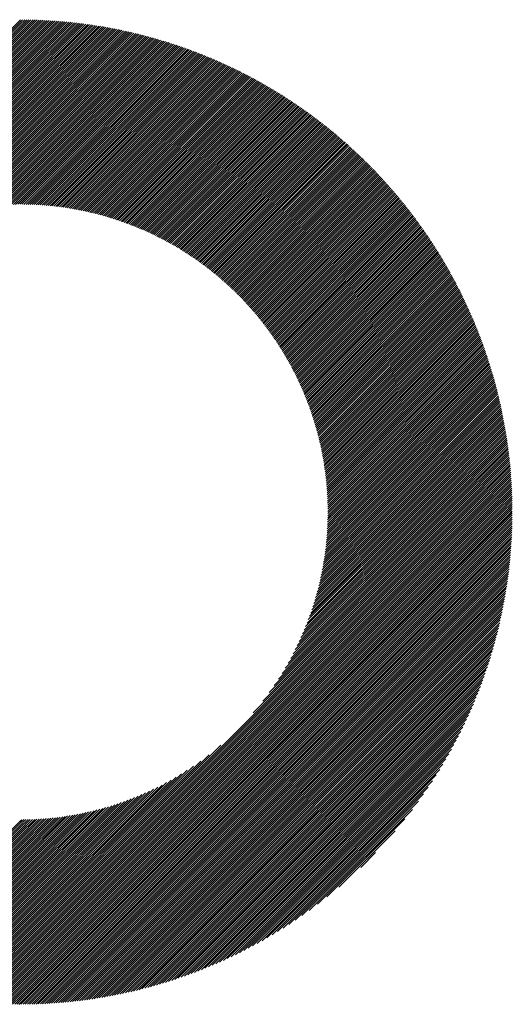
# Model space of a CAD drawing. Units: millimetres. Extents: x -315 to 315, y -248 to 199.
# Drawn here: x -127 to -112, y -190 to -161 of the extents above; entities that cross this region are included whole.
import ezdxf

# ---------------------------------------------------------------- set-up
doc = ezdxf.new("R2010")
doc.units = ezdxf.units.MM
doc.layers.add('CAXA0', color=7, linetype='Continuous', lineweight=70)
doc.layers.add('CAXA5', color=4, linetype='Continuous', lineweight=25)

# ---------------------------------------------------------------- blocks, each defined once
blk = doc.blocks.new('CAXBLOCK59')
at = {"layer": 'CAXA0', "color": 0, "linetype": 'Continuous', "lineweight": 25}
for p, q in [((-141.253, -175.515), (-126.622, -160.884)), ((-141.19, -175.515), (-126.622, -160.947)), ((-141.127, -175.515), (-126.622, -161.01)), ((-126.622, -160.947), (-126.549, -160.874)), ((-126.622, -160.884), (-126.612, -160.874)), ((-126.622, -161.073), (-126.425, -160.875)), ((-126.622, -161.01), (-126.487, -160.875)), ((-126.622, -161.136), (-126.363, -160.876)), ((-126.622, -161.199), (-126.301, -160.877)), ((-126.622, -161.262), (-126.24, -160.879)), ((-126.622, -161.324), (-126.179, -160.881)), ((-126.622, -161.387), (-126.118, -160.883)), ((-126.622, -161.45), (-126.057, -160.885)), ((-126.622, -161.513), (-125.997, -160.887)), ((-126.622, -161.576), (-125.936, -160.89)), ((-126.622, -161.639), (-125.876, -160.893)), ((-126.622, -161.702), (-125.817, -160.896)), ((-126.622, -161.764), (-125.757, -160.899)), ((-126.622, -161.827), (-125.698, -160.903)), ((-126.622, -161.89), (-125.639, -160.907)), ((-126.622, -161.953), (-125.58, -160.911)), ((-126.622, -162.016), (-125.522, -160.915)), ((-126.622, -162.079), (-125.463, -160.92)), ((-126.622, -162.142), (-125.405, -160.925)), ((-126.622, -162.205), (-125.347, -160.93)), ((-126.622, -162.267), (-125.29, -160.935)), ((-126.622, -162.33), (-125.232, -160.94)), ((-126.622, -162.393), (-125.175, -160.946)), ((-126.622, -162.456), (-125.118, -160.951)), ((-126.622, -162.519), (-125.061, -160.957)), ((-126.622, -162.582), (-125.004, -160.964)), ((-126.622, -162.645), (-124.948, -160.97)), ((-126.622, -162.707), (-124.891, -160.977)), ((-126.622, -162.77), (-124.835, -160.983)), ((-126.622, -162.833), (-124.779, -160.99)), ((-126.622, -162.896), (-124.724, -160.998)), ((-126.622, -162.959), (-124.668, -161.005)), ((-126.622, -163.022), (-124.613, -161.012)), ((-126.622, -163.085), (-124.558, -161.02)), ((-126.622, -163.148), (-124.503, -161.028)), ((-126.622, -163.21), (-124.448, -161.036)), ((-126.622, -163.273), (-124.394, -161.045)), ((-141.064, -175.515), (-126.622, -161.073)), ((-141.001, -175.515), (-126.622, -161.136)), ((-140.938, -175.515), (-126.622, -161.199)), ((-140.875, -175.515), (-126.622, -161.262)), ((-140.813, -175.515), (-126.622, -161.324)), ((-126.622, -163.336), (-124.339, -161.053)), ((-126.622, -163.399), (-124.285, -161.062)), ((-126.622, -163.462), (-124.231, -161.071)), ((-126.622, -163.525), (-124.177, -161.08)), ((-126.622, -163.588), (-124.123, -161.089)), ((-126.622, -163.65), (-124.07, -161.098)), ((-126.622, -163.713), (-124.017, -161.108)), ((-126.622, -163.776), (-123.963, -161.117)), ((-126.622, -163.839), (-123.91, -161.127)), ((-126.622, -163.902), (-123.858, -161.137)), ((-126.622, -163.965), (-123.805, -161.148)), ((-126.622, -164.028), (-123.753, -161.158)), ((-126.622, -164.091), (-123.7, -161.168)), ((-126.622, -164.153), (-123.648, -161.179)), ((-126.622, -164.216), (-123.596, -161.19)), ((-126.622, -164.279), (-123.544, -161.201)), ((-126.622, -164.342), (-123.493, -161.212)), ((-126.622, -164.405), (-123.441, -161.224)), ((-126.622, -164.468), (-123.39, -161.235)), ((-126.622, -164.531), (-123.339, -161.247)), ((-126.622, -164.593), (-123.288, -161.259)), ((-126.622, -164.656), (-123.237, -161.271)), ((-126.622, -164.719), (-123.186, -161.283)), ((-126.622, -164.782), (-123.135, -161.295)), ((-126.622, -164.845), (-123.085, -161.308)), ((-126.622, -164.908), (-123.035, -161.32)), ((-126.622, -164.971), (-122.985, -161.333)), ((-140.75, -175.515), (-126.622, -161.387)), ((-140.687, -175.515), (-126.622, -161.45)), ((-140.624, -175.515), (-126.622, -161.513)), ((-140.561, -175.515), (-126.622, -161.576)), ((-126.622, -165.034), (-122.935, -161.346)), ((-126.622, -165.096), (-122.885, -161.359)), ((-126.622, -165.159), (-122.835, -161.372)), ((-126.622, -165.222), (-122.786, -161.386)), ((-126.622, -165.285), (-122.736, -161.399)), ((-126.622, -165.348), (-122.687, -161.413)), ((-126.622, -165.411), (-122.638, -161.426)), ((-126.622, -165.474), (-122.589, -161.44)), ((-126.622, -165.536), (-122.54, -161.454)), ((-126.622, -165.599), (-122.492, -161.469)), ((-126.622, -165.662), (-122.443, -161.483)), ((-126.622, -165.725), (-122.395, -161.498)), ((-126.622, -165.788), (-122.347, -161.512)), ((-126.622, -165.851), (-122.298, -161.527)), ((-126.622, -165.914), (-122.251, -161.542)), ((-126.622, -165.977), (-122.203, -161.557)), ((-126.622, -166.039), (-122.155, -161.572)), ((-126.622, -166.102), (-122.107, -161.587)), ((-126.622, -166.165), (-122.06, -161.603)), ((-126.622, -166.228), (-122.013, -161.618)), ((-140.498, -175.515), (-126.622, -161.639)), ((-140.435, -175.515), (-126.622, -161.702)), ((-140.372, -175.515), (-126.622, -161.764)), ((-140.31, -175.515), (-126.622, -161.827)), ((-140.247, -175.515), (-126.622, -161.89)), ((-126.622, -166.291), (-121.966, -161.634)), ((-126.622, -166.354), (-121.919, -161.65)), ((-126.57, -166.364), (-121.872, -161.666)), ((-126.508, -166.365), (-121.825, -161.682)), ((-126.446, -166.366), (-121.778, -161.698)), ((-126.384, -166.367), (-121.732, -161.715)), ((-126.323, -166.369), (-121.686, -161.731)), ((-126.263, -166.371), (-121.639, -161.748)), ((-126.202, -166.374), (-121.593, -161.765)), ((-126.142, -166.377), (-121.547, -161.782)), ((-126.083, -166.38), (-121.501, -161.799)), ((-126.024, -166.384), (-121.456, -161.816)), ((-125.965, -166.388), (-121.41, -161.833)), ((-125.906, -166.392), (-121.365, -161.85)), ((-125.848, -166.397), (-121.319, -161.868)), ((-125.791, -166.402), (-121.274, -161.886)), ((-125.733, -166.407), (-121.229, -161.903)), ((-125.676, -166.413), (-121.184, -161.921)), ((-140.184, -175.515), (-126.622, -161.953)), ((-140.121, -175.515), (-126.622, -162.016)), ((-140.058, -175.515), (-126.622, -162.079)), ((-139.995, -175.515), (-126.622, -162.142)), ((-139.932, -175.515), (-126.622, -162.205)), ((-125.619, -166.419), (-121.139, -161.939)), ((-125.563, -166.426), (-121.095, -161.958)), ((-125.507, -166.432), (-121.05, -161.976)), ((-125.451, -166.439), (-121.005, -161.994)), ((-125.395, -166.447), (-120.961, -162.013)), ((-125.34, -166.454), (-120.917, -162.031)), ((-125.285, -166.462), (-120.873, -162.05)), ((-125.23, -166.471), (-120.829, -162.069)), ((-125.176, -166.479), (-120.785, -162.088)), ((-125.122, -166.488), (-120.741, -162.107)), ((-125.068, -166.497), (-120.697, -162.126)), ((-125.015, -166.506), (-120.654, -162.146)), ((-124.962, -166.516), (-120.611, -162.165)), ((-124.909, -166.526), (-120.567, -162.185)), ((-124.856, -166.536), (-120.524, -162.204)), ((-139.87, -175.515), (-126.622, -162.267)), ((-139.807, -175.515), (-126.622, -162.33)), ((-139.744, -175.515), (-126.622, -162.393)), ((-139.681, -175.515), (-126.622, -162.456)), ((-124.804, -166.547), (-120.481, -162.224)), ((-124.751, -166.557), (-120.438, -162.244)), ((-124.7, -166.568), (-120.395, -162.264)), ((-124.648, -166.58), (-120.353, -162.284)), ((-124.597, -166.591), (-120.31, -162.305)), ((-124.546, -166.603), (-120.267, -162.325)), ((-124.495, -166.615), (-120.225, -162.345)), ((-124.444, -166.627), (-120.183, -162.366)), ((-124.394, -166.64), (-120.141, -162.387)), ((-124.344, -166.652), (-120.099, -162.408)), ((-124.294, -166.665), (-120.057, -162.429)), ((-124.244, -166.679), (-120.015, -162.45)), ((-124.195, -166.692), (-119.973, -162.471)), ((-124.145, -166.706), (-119.932, -162.492)), ((-139.618, -175.515), (-126.622, -162.519)), ((-132.864, -168.823), (-126.622, -162.582)), ((-132.382, -168.404), (-126.622, -162.645)), ((-132.099, -168.184), (-126.622, -162.707)), ((-131.871, -168.019), (-126.622, -162.77)), ((-124.096, -166.72), (-119.89, -162.513)), ((-124.048, -166.734), (-119.849, -162.535)), ((-123.999, -166.748), (-119.808, -162.557)), ((-123.951, -166.763), (-119.766, -162.578)), ((-123.903, -166.778), (-119.725, -162.6)), ((-123.855, -166.793), (-119.684, -162.622)), ((-123.807, -166.808), (-119.644, -162.644)), ((-123.76, -166.823), (-119.603, -162.666)), ((-123.713, -166.839), (-119.562, -162.689)), ((-123.666, -166.855), (-119.522, -162.711)), ((-123.619, -166.871), (-119.481, -162.733)), ((-123.573, -166.887), (-119.441, -162.756)), ((-123.526, -166.904), (-119.401, -162.779)), ((-123.48, -166.921), (-119.361, -162.801)), ((-131.674, -167.885), (-126.622, -162.833)), ((-131.497, -167.771), (-126.622, -162.896)), ((-131.334, -167.67), (-126.622, -162.959)), ((-131.181, -167.581), (-126.622, -163.022)), ((-131.037, -167.5), (-126.622, -163.085)), ((-123.434, -166.938), (-119.321, -162.824)), ((-123.388, -166.955), (-119.281, -162.847)), ((-123.343, -166.972), (-119.241, -162.871)), ((-123.298, -166.99), (-119.202, -162.894)), ((-123.252, -167.007), (-119.162, -162.917)), ((-123.208, -167.025), (-119.123, -162.941)), ((-123.163, -167.043), (-119.083, -162.964)), ((-123.118, -167.062), (-119.044, -162.988)), ((-123.074, -167.08), (-119.005, -163.011)), ((-123.03, -167.099), (-118.966, -163.035)), ((-122.986, -167.118), (-118.927, -163.059)), ((-122.942, -167.137), (-118.888, -163.083)), ((-130.901, -167.426), (-126.622, -163.148)), ((-130.77, -167.358), (-126.622, -163.21)), ((-130.645, -167.296), (-126.622, -163.273)), ((-130.524, -167.238), (-126.622, -163.336)), ((-122.898, -167.156), (-118.85, -163.107)), ((-122.855, -167.176), (-118.811, -163.132)), ((-122.812, -167.195), (-118.773, -163.156)), ((-122.769, -167.215), (-118.734, -163.181)), ((-122.726, -167.235), (-118.696, -163.205)), ((-122.683, -167.255), (-118.658, -163.23)), ((-122.641, -167.276), (-118.62, -163.255)), ((-122.599, -167.296), (-118.582, -163.279)), ((-122.556, -167.317), (-118.544, -163.304)), ((-122.514, -167.338), (-118.506, -163.33)), ((-122.473, -167.359), (-118.468, -163.355)), ((-122.431, -167.38), (-118.431, -163.38)), ((-130.407, -167.183), (-126.622, -163.399)), ((-130.293, -167.133), (-126.622, -163.462)), ((-130.183, -167.085), (-126.622, -163.525)), ((-130.075, -167.041), (-126.622, -163.588)), ((-129.971, -166.999), (-126.622, -163.65)), ((-122.39, -167.402), (-118.393, -163.405)), ((-122.349, -167.424), (-118.356, -163.431)), ((-122.307, -167.445), (-118.319, -163.456)), ((-122.267, -167.467), (-118.281, -163.482)), ((-122.226, -167.49), (-118.244, -163.508)), ((-122.185, -167.512), (-118.207, -163.534)), ((-122.145, -167.534), (-118.17, -163.56)), ((-122.105, -167.557), (-118.134, -163.586)), ((-122.065, -167.58), (-118.097, -163.612)), ((-122.025, -167.603), (-118.06, -163.638)), ((-121.985, -167.626), (-118.024, -163.665)), ((-129.868, -166.959), (-126.622, -163.713)), ((-129.768, -166.922), (-126.622, -163.776)), ((-129.67, -166.887), (-126.622, -163.839)), ((-129.574, -166.853), (-126.622, -163.902)), ((-129.479, -166.822), (-126.622, -163.965)), ((-121.946, -167.649), (-117.988, -163.691)), ((-121.906, -167.673), (-117.951, -163.718)), ((-121.867, -167.697), (-117.915, -163.745)), ((-121.828, -167.721), (-117.879, -163.771)), ((-121.789, -167.745), (-117.843, -163.798)), ((-121.751, -167.769), (-117.807, -163.825)), ((-121.712, -167.793), (-117.771, -163.852)), ((-121.674, -167.818), (-117.736, -163.879)), ((-121.636, -167.842), (-117.7, -163.907)), ((-121.598, -167.867), (-117.665, -163.934)), ((-121.56, -167.892), (-117.629, -163.962)), ((-129.386, -166.792), (-126.622, -164.028)), ((-129.295, -166.763), (-126.622, -164.091)), ((-129.205, -166.736), (-126.622, -164.153)), ((-129.117, -166.711), (-126.622, -164.216)), ((-121.522, -167.917), (-117.594, -163.989)), ((-121.485, -167.943), (-117.559, -164.017)), ((-121.447, -167.968), (-117.524, -164.044)), ((-121.41, -167.994), (-117.489, -164.072)), ((-121.373, -168.02), (-117.454, -164.1)), ((-121.336, -168.046), (-117.419, -164.128)), ((-121.299, -168.072), (-117.384, -164.157)), ((-121.263, -168.098), (-117.349, -164.185)), ((-121.226, -168.124), (-117.315, -164.213)), ((-121.19, -168.151), (-117.281, -164.242)), ((-129.03, -166.687), (-126.622, -164.279)), ((-128.944, -166.664), (-126.622, -164.342)), ((-128.859, -166.642), (-126.622, -164.405)), ((-128.776, -166.621), (-126.622, -164.468)), ((-128.693, -166.602), (-126.622, -164.531)), ((-121.154, -168.178), (-117.246, -164.27)), ((-121.118, -168.205), (-117.212, -164.299)), ((-121.082, -168.232), (-117.178, -164.327)), ((-121.047, -168.259), (-117.144, -164.356)), ((-121.011, -168.286), (-117.11, -164.385)), ((-120.976, -168.314), (-117.076, -164.414)), ((-120.941, -168.342), (-117.042, -164.443)), ((-120.906, -168.37), (-117.009, -164.473)), ((-120.871, -168.398), (-116.975, -164.502)), ((-120.836, -168.426), (-116.942, -164.531)), ((-120.802, -168.454), (-116.908, -164.561)), ((-128.612, -166.583), (-126.622, -164.593)), ((-128.532, -166.566), (-126.622, -164.656)), ((-128.452, -166.549), (-126.622, -164.719)), ((-128.374, -166.533), (-126.622, -164.782)), ((-128.296, -166.519), (-126.622, -164.845)), ((-120.767, -168.483), (-116.875, -164.59)), ((-120.733, -168.511), (-116.842, -164.62)), ((-120.699, -168.54), (-116.809, -164.65)), ((-120.665, -168.569), (-116.776, -164.68)), ((-120.631, -168.598), (-116.743, -164.71)), ((-120.598, -168.627), (-116.71, -164.74)), ((-120.564, -168.657), (-116.677, -164.77)), ((-120.531, -168.686), (-116.645, -164.8)), ((-120.498, -168.716), (-116.612, -164.831)), ((-128.219, -166.505), (-126.622, -164.908)), ((-128.143, -166.491), (-126.622, -164.971)), ((-128.068, -166.479), (-126.622, -165.034)), ((-127.993, -166.467), (-126.622, -165.096)), ((-120.465, -168.746), (-116.58, -164.861)), ((-120.432, -168.776), (-116.547, -164.892)), ((-120.399, -168.806), (-116.515, -164.922)), ((-120.367, -168.836), (-116.483, -164.953)), ((-120.334, -168.867), (-116.451, -164.984)), ((-120.302, -168.898), (-116.419, -165.015)), ((-120.27, -168.928), (-116.387, -165.046)), ((-120.238, -168.959), (-116.356, -165.077)), ((-120.206, -168.99), (-116.324, -165.108)), ((-120.175, -169.022), (-116.292, -165.139)), ((-127.92, -166.457), (-126.622, -165.159)), ((-127.847, -166.446), (-126.622, -165.222)), ((-127.774, -166.437), (-126.622, -165.285)), ((-127.703, -166.428), (-126.622, -165.348)), ((-127.632, -166.42), (-126.622, -165.411)), ((-120.143, -169.053), (-116.261, -165.171)), ((-120.112, -169.085), (-116.23, -165.202)), ((-120.081, -169.116), (-116.198, -165.234)), ((-120.05, -169.148), (-116.167, -165.266)), ((-120.019, -169.18), (-116.136, -165.297)), ((-119.988, -169.212), (-116.105, -165.329)), ((-119.958, -169.245), (-116.074, -165.361)), ((-119.927, -169.277), (-116.043, -165.393)), ((-119.897, -169.31), (-116.013, -165.426)), ((-127.561, -166.412), (-126.622, -165.474)), ((-127.491, -166.406), (-126.622, -165.536)), ((-127.422, -166.399), (-126.622, -165.599)), ((-127.354, -166.393), (-126.622, -165.662)), ((-127.285, -166.388), (-126.622, -165.725)), ((-119.867, -169.343), (-115.982, -165.458)), ((-119.837, -169.375), (-115.952, -165.49)), ((-119.807, -169.409), (-115.921, -165.523)), ((-119.778, -169.442), (-115.891, -165.555)), ((-119.748, -169.475), (-115.861, -165.588)), ((-119.719, -169.509), (-115.831, -165.621)), ((-119.69, -169.542), (-115.801, -165.653)), ((-119.661, -169.576), (-115.771, -165.686)), ((-119.632, -169.61), (-115.741, -165.719)), ((-127.218, -166.384), (-126.622, -165.788)), ((-127.151, -166.379), (-126.622, -165.851)), ((-127.085, -166.376), (-126.622, -165.914)), ((-127.019, -166.373), (-126.622, -165.977)), ((-119.603, -169.644), (-115.711, -165.753)), ((-119.574, -169.679), (-115.681, -165.786)), ((-119.546, -169.713), (-115.652, -165.819)), ((-119.518, -169.748), (-115.623, -165.853)), ((-119.49, -169.783), (-115.593, -165.886)), ((-119.462, -169.818), (-115.564, -165.92)), ((-119.434, -169.853), (-115.535, -165.953)), ((-119.406, -169.888), (-115.506, -165.987)), ((-119.379, -169.923), (-115.477, -166.021)), ((-126.953, -166.37), (-126.622, -166.039)), ((-126.888, -166.368), (-126.622, -166.102)), ((-126.824, -166.366), (-126.622, -166.165)), ((-126.76, -166.365), (-126.622, -166.228)), ((-126.696, -166.364), (-126.622, -166.291)), ((-119.352, -169.959), (-115.448, -166.055)), ((-119.324, -169.995), (-115.419, -166.089)), ((-119.297, -170.03), (-115.39, -166.123)), ((-119.271, -170.066), (-115.362, -166.158)), ((-119.244, -170.103), (-115.333, -166.192)), ((-119.217, -170.139), (-115.305, -166.227)), ((-119.191, -170.175), (-115.277, -166.261)), ((-119.165, -170.212), (-115.248, -166.296)), ((-126.633, -166.364), (-126.622, -166.354)), ((-119.139, -170.249), (-115.22, -166.331)), ((-119.113, -170.286), (-115.192, -166.365)), ((-119.087, -170.323), (-115.164, -166.4)), ((-119.062, -170.36), (-115.137, -166.435)), ((-119.036, -170.398), (-115.109, -166.471)), ((-119.011, -170.435), (-115.081, -166.506)), ((-118.986, -170.473), (-115.054, -166.541)), ((-118.961, -170.511), (-115.026, -166.577)), ((-118.936, -170.549), (-114.999, -166.612)), ((-118.912, -170.588), (-114.972, -166.648)), ((-118.887, -170.626), (-114.945, -166.684)), ((-118.863, -170.665), (-114.918, -166.719)), ((-118.839, -170.703), (-114.891, -166.755)), ((-118.815, -170.742), (-114.864, -166.791)), ((-118.791, -170.781), (-114.837, -166.828)), ((-118.768, -170.821), (-114.811, -166.864)), ((-118.744, -170.86), (-114.784, -166.9)), ((-118.721, -170.9), (-114.758, -166.937)), ((-118.698, -170.939), (-114.731, -166.973)), ((-118.675, -170.979), (-114.705, -167.01)), ((-118.652, -171.02), (-114.679, -167.047)), ((-118.629, -171.06), (-114.653, -167.083)), ((-118.607, -171.1), (-114.627, -167.12)), ((-118.585, -171.141), (-114.601, -167.157)), ((-118.563, -171.182), (-114.575, -167.194)), ((-118.541, -171.223), (-114.55, -167.232)), ((-118.519, -171.264), (-114.524, -167.269)), ((-118.498, -171.305), (-114.499, -167.306)), ((-118.476, -171.347), (-114.474, -167.344)), ((-118.455, -171.388), (-114.448, -167.382)), ((-118.434, -171.43), (-114.423, -167.419)), ((-118.413, -171.472), (-114.398, -167.457)), ((-118.393, -171.514), (-114.373, -167.495)), ((-118.372, -171.557), (-114.348, -167.533)), ((-118.352, -171.599), (-114.324, -167.571)), ((-118.332, -171.642), (-114.299, -167.61)), ((-118.312, -171.685), (-114.275, -167.648)), ((-118.292, -171.728), (-114.25, -167.686)), ((-118.272, -171.772), (-114.226, -167.725)), ((-118.253, -171.815), (-114.202, -167.764)), ((-118.234, -171.859), (-114.178, -167.802)), ((-118.215, -171.903), (-114.154, -167.841)), ((-118.196, -171.947), (-114.13, -167.88)), ((-118.178, -171.991), (-114.106, -167.919)), ((-118.159, -172.035), (-114.082, -167.958)), ((-118.141, -172.08), (-114.059, -167.998)), ((-118.123, -172.125), (-114.035, -168.037)), ((-118.105, -172.17), (-114.012, -168.077)), ((-118.087, -172.215), (-113.988, -168.116)), ((-118.07, -172.261), (-113.965, -168.156)), ((-118.053, -172.306), (-113.942, -168.196)), ((-118.036, -172.352), (-113.919, -168.236)), ((-118.019, -172.398), (-113.896, -168.276)), ((-118.002, -172.444), (-113.874, -168.316)), ((-117.986, -172.491), (-113.851, -168.356)), ((-117.97, -172.538), (-113.829, -168.396)), ((-117.954, -172.584), (-113.806, -168.437)), ((-117.938, -172.631), (-113.784, -168.477)), ((-117.922, -172.679), (-113.762, -168.518)), ((-117.907, -172.726), (-113.739, -168.559)), ((-117.892, -172.774), (-113.717, -168.6)), ((-117.877, -172.822), (-113.696, -168.641)), ((-117.862, -172.87), (-113.674, -168.682)), ((-117.848, -172.919), (-113.652, -168.723)), ((-117.834, -172.967), (-113.631, -168.764)), ((-117.82, -173.016), (-113.609, -168.806)), ((-117.806, -173.065), (-113.588, -168.847)), ((-117.792, -173.114), (-113.567, -168.889)), ((-117.779, -173.164), (-113.546, -168.931)), ((-117.766, -173.214), (-113.525, -168.972)), ((-117.753, -173.264), (-113.504, -169.014)), ((-117.74, -173.314), (-113.483, -169.057)), ((-117.728, -173.365), (-113.462, -169.099)), ((-117.716, -173.415), (-113.442, -169.141)), ((-117.704, -173.466), (-113.421, -169.184)), ((-117.692, -173.518), (-113.401, -169.226)), ((-117.681, -173.569), (-113.381, -169.269)), ((-117.67, -173.621), (-113.361, -169.311)), ((-117.659, -173.673), (-113.341, -169.354)), ((-117.649, -173.725), (-113.321, -169.397)), ((-117.638, -173.778), (-113.301, -169.44)), ((-117.628, -173.83), (-113.281, -169.484)), ((-117.618, -173.884), (-113.262, -169.527)), ((-117.609, -173.937), (-113.242, -169.571)), ((-117.6, -173.991), (-113.223, -169.614)), ((-117.591, -174.045), (-113.204, -169.658)), ((-117.582, -174.099), (-113.185, -169.702)), ((-117.574, -174.153), (-113.166, -169.746)), ((-117.566, -174.208), (-113.147, -169.79)), ((-117.558, -174.263), (-113.129, -169.834)), ((-117.55, -174.318), (-113.11, -169.878)), ((-117.543, -174.374), (-113.092, -169.923)), ((-117.536, -174.43), (-113.073, -169.967)), ((-117.53, -174.487), (-113.055, -170.012)), ((-117.524, -174.543), (-113.037, -170.057)), ((-117.518, -174.6), (-113.019, -170.101)), ((-117.512, -174.657), (-113.001, -170.147)), ((-117.507, -174.715), (-112.983, -170.192)), ((-117.502, -174.773), (-112.966, -170.237)), ((-117.497, -174.831), (-112.948, -170.282)), ((-117.493, -174.89), (-112.931, -170.328)), ((-117.489, -174.949), (-112.914, -170.374)), ((-117.486, -175.008), (-112.897, -170.419)), ((-117.483, -175.068), (-112.88, -170.465)), ((-117.48, -175.128), (-112.863, -170.511)), ((-117.478, -175.189), (-112.846, -170.557)), ((-117.476, -175.25), (-112.83, -170.604)), ((-117.474, -175.311), (-112.813, -170.65)), ((-117.473, -175.373), (-112.797, -170.697)), ((-117.472, -175.435), (-112.781, -170.743)), ((-117.472, -175.497), (-112.765, -170.79)), ((-117.426, -175.515), (-112.749, -170.837)), ((-117.363, -175.515), (-112.733, -170.884)), ((-117.301, -175.515), (-112.717, -170.931)), ((-117.238, -175.515), (-112.702, -170.979)), ((-117.175, -175.515), (-112.687, -171.026)), ((-117.112, -175.515), (-112.671, -171.074)), ((-117.049, -175.515), (-112.656, -171.122)), ((-116.986, -175.515), (-112.641, -171.17)), ((-116.923, -175.515), (-112.626, -171.218)), ((-116.861, -175.515), (-112.612, -171.266)), ((-116.798, -175.515), (-112.597, -171.314)), ((-116.735, -175.515), (-112.583, -171.363)), ((-116.672, -175.515), (-112.568, -171.411)), ((-116.609, -175.515), (-112.554, -171.46)), ((-116.546, -175.515), (-112.54, -171.509)), ((-116.483, -175.515), (-112.526, -171.558)), ((-116.42, -175.515), (-112.513, -171.607)), ((-116.358, -175.515), (-112.499, -171.656)), ((-116.295, -175.515), (-112.486, -171.706)), ((-116.232, -175.515), (-112.472, -171.755)), ((-116.169, -175.515), (-112.459, -171.805)), ((-116.106, -175.515), (-112.446, -171.855)), ((-116.043, -175.515), (-112.434, -171.905)), ((-115.98, -175.515), (-112.421, -171.955)), ((-115.918, -175.515), (-112.408, -172.005)), ((-115.855, -175.515), (-112.396, -172.056)), ((-115.792, -175.515), (-112.384, -172.107)), ((-115.729, -175.515), (-112.372, -172.157)), ((-115.666, -175.515), (-112.36, -172.208)), ((-115.603, -175.515), (-112.348, -172.259)), ((-115.54, -175.515), (-112.336, -172.311)), ((-115.477, -175.515), (-112.325, -172.362)), ((-115.415, -175.515), (-112.314, -172.414)), ((-115.352, -175.515), (-112.303, -172.465)), ((-115.289, -175.515), (-112.292, -172.517)), ((-115.226, -175.515), (-112.281, -172.569)), ((-115.163, -175.515), (-112.27, -172.622)), ((-115.1, -175.515), (-112.26, -172.674)), ((-115.037, -175.515), (-112.249, -172.727)), ((-114.975, -175.515), (-112.239, -172.779)), ((-114.912, -175.515), (-112.229, -172.832)), ((-114.849, -175.515), (-112.22, -172.885)), ((-114.786, -175.515), (-112.21, -172.939)), ((-114.723, -175.515), (-112.201, -172.992)), ((-114.66, -175.515), (-112.191, -173.046)), ((-114.597, -175.515), (-112.182, -173.099)), ((-114.534, -175.515), (-112.173, -173.153)), ((-114.472, -175.515), (-112.164, -173.208)), ((-114.409, -175.515), (-112.156, -173.262)), ((-114.346, -175.515), (-112.148, -173.316)), ((-114.283, -175.515), (-112.139, -173.371)), ((-114.22, -175.515), (-112.131, -173.426)), ((-114.157, -175.515), (-112.123, -173.481)), ((-114.094, -175.515), (-112.116, -173.536)), ((-114.032, -175.515), (-112.108, -173.592)), ((-113.969, -175.515), (-112.101, -173.647)), ((-113.906, -175.515), (-112.094, -173.703)), ((-113.843, -175.515), (-112.087, -173.759)), ((-113.78, -175.515), (-112.081, -173.815)), ((-113.717, -175.515), (-112.074, -173.871)), ((-113.654, -175.515), (-112.068, -173.928)), ((-113.591, -175.515), (-112.062, -173.985)), ((-113.529, -175.515), (-112.056, -174.042)), ((-113.466, -175.515), (-112.05, -174.099)), ((-113.403, -175.515), (-112.045, -174.156)), ((-113.34, -175.515), (-112.039, -174.214)), ((-113.277, -175.515), (-112.034, -174.272)), ((-113.214, -175.515), (-112.03, -174.33)), ((-113.151, -175.515), (-112.025, -174.388)), ((-113.089, -175.515), (-112.021, -174.447)), ((-113.026, -175.515), (-112.016, -174.505)), ((-112.963, -175.515), (-112.012, -174.564)), ((-112.9, -175.515), (-112.009, -174.623)), ((-112.837, -175.515), (-112.005, -174.683)), ((-112.774, -175.515), (-112.002, -174.742)), ((-112.711, -175.515), (-111.999, -174.802)), ((-112.648, -175.515), (-111.996, -174.862)), ((-112.586, -175.515), (-111.994, -174.923)), ((-112.523, -175.515), (-111.991, -174.983)), ((-112.46, -175.515), (-111.989, -175.044)), ((-112.397, -175.515), (-111.987, -175.105)), ((-112.334, -175.515), (-111.986, -175.166)), ((-112.271, -175.515), (-111.984, -175.228)), ((-112.208, -175.515), (-111.983, -175.289)), ((-112.146, -175.515), (-111.982, -175.352)), ((-126.622, -188.483), (-113.654, -175.515)), ((-126.622, -188.545), (-113.591, -175.515)), ((-126.622, -188.608), (-113.529, -175.515)), ((-126.622, -188.671), (-113.466, -175.515)), ((-126.622, -188.734), (-113.403, -175.515)), ((-126.622, -188.797), (-113.34, -175.515)), ((-126.622, -188.86), (-113.277, -175.515)), ((-126.622, -188.923), (-113.214, -175.515)), ((-126.622, -188.986), (-113.151, -175.515)), ((-126.622, -189.048), (-113.089, -175.515)), ((-126.622, -189.111), (-113.026, -175.515)), ((-126.622, -189.174), (-112.963, -175.515)), ((-126.622, -189.237), (-112.9, -175.515)), ((-126.622, -189.3), (-112.837, -175.515)), ((-126.622, -189.363), (-112.774, -175.515)), ((-126.622, -189.426), (-112.711, -175.515)), ((-126.622, -189.488), (-112.648, -175.515)), ((-126.622, -189.551), (-112.586, -175.515)), ((-126.622, -189.614), (-112.523, -175.515)), ((-126.622, -189.677), (-112.46, -175.515)), ((-126.622, -189.74), (-112.397, -175.515)), ((-126.622, -189.803), (-112.334, -175.515)), ((-126.622, -189.866), (-112.271, -175.515)), ((-126.622, -189.929), (-112.208, -175.515)), ((-126.622, -189.991), (-112.146, -175.515)), ((-126.622, -190.054), (-112.083, -175.515)), ((-126.622, -190.117), (-112.02, -175.515)), ((-126.598, -190.155), (-111.982, -175.539)), ((-126.535, -190.155), (-111.982, -175.602)), ((-126.471, -190.155), (-111.982, -175.666)), ((-119.69, -181.487), (-113.717, -175.515)), ((-119.404, -181.139), (-113.78, -175.515)), ((-119.214, -180.886), (-113.843, -175.515)), ((-119.065, -180.674), (-113.906, -175.515)), ((-118.94, -180.486), (-113.969, -175.515)), ((-118.832, -180.315), (-114.032, -175.515)), ((-118.737, -180.157), (-114.094, -175.515)), ((-118.652, -180.009), (-114.157, -175.515)), ((-118.574, -179.869), (-114.22, -175.515)), ((-118.503, -179.735), (-114.283, -175.515)), ((-118.438, -179.606), (-114.346, -175.515)), ((-118.377, -179.483), (-114.409, -175.515)), ((-118.321, -179.364), (-114.472, -175.515)), ((-118.268, -179.248), (-114.534, -175.515)), ((-118.219, -179.136), (-114.597, -175.515)), ((-118.173, -179.027), (-114.66, -175.515)), ((-118.13, -178.921), (-114.723, -175.515)), ((-118.089, -178.817), (-114.786, -175.515)), ((-118.05, -178.716), (-114.849, -175.515)), ((-118.014, -178.617), (-114.912, -175.515)), ((-117.979, -178.519), (-114.975, -175.515)), ((-117.947, -178.424), (-115.037, -175.515)), ((-117.916, -178.33), (-115.1, -175.515)), ((-117.886, -178.238), (-115.163, -175.515)), ((-117.859, -178.147), (-115.226, -175.515)), ((-117.832, -178.058), (-115.289, -175.515)), ((-117.808, -177.97), (-115.352, -175.515)), ((-117.784, -177.884), (-115.415, -175.515)), ((-117.761, -177.799), (-115.477, -175.515)), ((-117.74, -177.715), (-115.54, -175.515)), ((-117.72, -177.631), (-115.603, -175.515)), ((-117.701, -177.55), (-115.666, -175.515)), ((-117.683, -177.469), (-115.729, -175.515)), ((-117.666, -177.389), (-115.792, -175.515)), ((-117.65, -177.31), (-115.855, -175.515)), ((-117.634, -177.231), (-115.918, -175.515)), ((-117.62, -177.154), (-115.98, -175.515)), ((-117.606, -177.078), (-116.043, -175.515)), ((-117.594, -177.002), (-116.106, -175.515)), ((-117.582, -176.927), (-116.169, -175.515)), ((-117.57, -176.853), (-116.232, -175.515)), ((-117.56, -176.78), (-116.295, -175.515)), ((-117.55, -176.707), (-116.358, -175.515)), ((-117.541, -176.635), (-116.42, -175.515)), ((-117.532, -176.563), (-116.483, -175.515)), ((-117.524, -176.493), (-116.546, -175.515)), ((-117.517, -176.423), (-116.609, -175.515)), ((-117.51, -176.353), (-116.672, -175.515)), ((-117.504, -176.284), (-116.735, -175.515)), ((-117.499, -176.216), (-116.798, -175.515)), ((-117.494, -176.148), (-116.861, -175.515)), ((-117.489, -176.081), (-116.923, -175.515)), ((-117.485, -176.014), (-116.986, -175.515)), ((-117.482, -175.948), (-117.049, -175.515)), ((-117.479, -175.882), (-117.112, -175.515)), ((-117.477, -175.817), (-117.175, -175.515)), ((-117.475, -175.752), (-117.238, -175.515)), ((-117.473, -175.688), (-117.301, -175.515)), ((-117.472, -175.56), (-117.426, -175.515)), ((-117.472, -175.624), (-117.363, -175.515)), ((-112.083, -175.515), (-111.982, -175.414)), ((-112.02, -175.515), (-111.982, -175.476)), ((-126.408, -190.154), (-111.983, -175.729)), ((-126.344, -190.153), (-111.984, -175.793)), ((-126.279, -190.151), (-111.986, -175.858)), ((-126.215, -190.15), (-111.987, -175.922)), ((-126.15, -190.148), (-111.989, -175.987)), ((-126.085, -190.146), (-111.991, -176.052)), ((-126.02, -190.143), (-111.994, -176.117)), ((-125.954, -190.14), (-111.997, -176.183)), ((-125.888, -190.137), (-112, -176.249)), ((-125.821, -190.133), (-112.003, -176.316)), ((-125.755, -190.13), (-112.007, -176.382)), ((-125.688, -190.126), (-112.011, -176.449)), ((-125.62, -190.121), (-112.016, -176.517)), ((-125.553, -190.116), (-112.021, -176.584)), ((-125.485, -190.111), (-112.026, -176.652)), ((-125.416, -190.106), (-112.031, -176.721)), ((-125.348, -190.1), (-112.037, -176.789)), ((-125.279, -190.094), (-112.043, -176.858)), ((-125.209, -190.087), (-112.05, -176.928)), ((-125.139, -190.08), (-112.057, -176.998)), ((-125.069, -190.073), (-112.064, -177.068)), ((-124.999, -190.065), (-112.072, -177.138)), ((-124.928, -190.057), (-112.08, -177.209)), ((-124.856, -190.049), (-112.088, -177.281)), ((-124.785, -190.04), (-112.097, -177.352)), ((-124.712, -190.03), (-112.107, -177.425)), ((-124.64, -190.021), (-112.116, -177.497)), ((-124.567, -190.01), (-112.127, -177.57)), ((-124.493, -190), (-112.137, -177.644)), ((-124.419, -189.989), (-112.148, -177.718)), ((-124.345, -189.977), (-112.16, -177.792)), ((-124.27, -189.965), (-112.172, -177.867)), ((-124.195, -189.953), (-112.184, -177.942)), ((-124.119, -189.94), (-112.197, -178.018)), ((-124.043, -189.926), (-112.211, -178.094)), ((-123.966, -189.912), (-112.225, -178.171)), ((-123.888, -189.898), (-112.239, -178.249)), ((-123.811, -189.883), (-112.254, -178.326)), ((-123.732, -189.867), (-112.27, -178.405)), ((-123.653, -189.851), (-112.286, -178.484)), ((-123.574, -189.834), (-112.303, -178.563)), ((-123.493, -189.817), (-112.32, -178.644)), ((-123.413, -189.799), (-112.338, -178.724)), ((-123.331, -189.781), (-112.356, -178.806)), ((-123.249, -189.762), (-112.375, -178.888)), ((-123.166, -189.742), (-112.395, -178.971)), ((-123.083, -189.721), (-112.416, -179.054)), ((-122.999, -189.7), (-112.437, -179.138)), ((-122.914, -189.678), (-112.459, -179.223)), ((-122.829, -189.655), (-112.482, -179.308)), ((-122.742, -189.632), (-112.505, -179.395)), ((-122.655, -189.608), (-112.529, -179.482)), ((-122.567, -189.583), (-112.554, -179.57)), ((-122.479, -189.557), (-112.58, -179.658)), ((-122.389, -189.53), (-112.607, -179.748)), ((-122.298, -189.502), (-112.635, -179.839)), ((-122.207, -189.474), (-112.663, -179.93)), ((-122.115, -189.444), (-112.693, -180.022)), ((-122.021, -189.414), (-112.723, -180.116)), ((-121.927, -189.382), (-112.755, -180.21)), ((-121.831, -189.349), (-112.788, -180.306)), ((-121.734, -189.315), (-112.822, -180.403)), ((-121.636, -189.28), (-112.857, -180.501)), ((-121.537, -189.244), (-112.893, -180.6)), ((-121.437, -189.206), (-112.931, -180.7)), ((-121.335, -189.167), (-112.97, -180.802)), ((-121.231, -189.127), (-113.01, -180.906)), ((-121.126, -189.085), (-113.052, -181.011)), ((-121.02, -189.041), (-113.096, -181.117)), ((-120.912, -188.996), (-113.141, -181.225)), ((-120.802, -188.949), (-113.188, -181.335)), ((-120.69, -188.9), (-113.237, -181.447)), ((-120.576, -188.849), (-113.288, -181.561)), ((-120.46, -188.795), (-113.342, -181.677)), ((-120.341, -188.74), (-113.397, -181.796)), ((-120.22, -188.681), (-113.455, -181.917)), ((-120.096, -188.621), (-113.516, -182.04)), ((-119.97, -188.557), (-113.58, -182.167)), ((-119.84, -188.49), (-113.647, -182.297)), ((-126.622, -188.42), (-120.65, -182.447)), ((-119.706, -188.419), (-113.718, -182.431)), ((-119.569, -188.344), (-113.793, -182.568)), ((-119.427, -188.265), (-113.872, -182.71)), ((-126.622, -188.357), (-120.998, -182.733)), ((-126.622, -188.294), (-121.251, -182.923)), ((-119.28, -188.181), (-113.956, -182.857)), ((-126.622, -188.231), (-121.463, -183.072)), ((-126.622, -188.168), (-121.651, -183.197)), ((-119.127, -188.091), (-114.045, -183.01)), ((-118.968, -187.995), (-114.142, -183.169)), ((-126.622, -188.105), (-121.822, -183.305)), ((-126.622, -188.043), (-121.98, -183.4)), ((-126.622, -187.98), (-122.128, -183.485)), ((-126.622, -187.917), (-122.268, -183.563)), ((-118.802, -187.892), (-114.245, -183.335)), ((-118.626, -187.779), (-114.358, -183.511)), ((-126.622, -187.854), (-122.402, -183.634)), ((-126.622, -187.791), (-122.531, -183.699)), ((-126.622, -187.728), (-122.654, -183.76)), ((-126.622, -187.665), (-122.773, -183.816)), ((-126.622, -187.602), (-122.889, -183.869)), ((-118.44, -187.655), (-114.482, -183.697)), ((-126.622, -187.54), (-123.001, -183.918)), ((-126.622, -187.477), (-123.11, -183.964)), ((-126.622, -187.414), (-123.216, -184.007)), ((-126.622, -187.351), (-123.32, -184.048)), ((-126.622, -187.288), (-123.421, -184.087)), ((-126.622, -187.225), (-123.52, -184.123)), ((-126.622, -187.162), (-123.618, -184.158)), ((-118.239, -187.518), (-114.619, -183.897)), ((-118.021, -187.362), (-114.774, -184.116)), ((-126.622, -187.1), (-123.713, -184.19)), ((-126.622, -187.037), (-123.807, -184.221)), ((-126.622, -186.974), (-123.899, -184.25)), ((-126.622, -186.911), (-123.99, -184.278)), ((-126.622, -186.848), (-124.079, -184.304)), ((-126.622, -186.785), (-124.167, -184.329)), ((-126.622, -186.722), (-124.253, -184.353)), ((-126.622, -186.659), (-124.338, -184.375)), ((-126.622, -186.597), (-124.422, -184.397)), ((-126.622, -186.534), (-124.505, -184.417)), ((-126.622, -186.471), (-124.587, -184.436)), ((-126.622, -186.408), (-124.668, -184.454)), ((-126.622, -186.345), (-124.748, -184.471)), ((-117.778, -187.182), (-114.955, -184.359)), ((-131.3, -189.388), (-126.622, -184.711)), ((-126.622, -186.282), (-124.827, -184.487)), ((-126.622, -186.219), (-124.906, -184.503)), ((-126.622, -186.157), (-124.983, -184.517)), ((-126.622, -186.094), (-125.059, -184.531)), ((-126.622, -186.031), (-125.135, -184.543)), ((-126.622, -185.968), (-125.21, -184.555)), ((-126.622, -185.905), (-125.284, -184.567)), ((-126.622, -185.842), (-125.357, -184.577)), ((-126.622, -185.779), (-125.43, -184.587)), ((-126.622, -185.716), (-125.502, -184.596)), ((-126.622, -185.654), (-125.573, -184.605)), ((-126.622, -185.591), (-125.644, -184.613)), ((-126.622, -185.528), (-125.714, -184.62)), ((-126.622, -185.465), (-125.784, -184.627)), ((-126.622, -185.402), (-125.853, -184.633)), ((-126.622, -185.339), (-125.921, -184.638)), ((-126.622, -185.276), (-125.989, -184.643)), ((-126.622, -185.214), (-126.056, -184.648)), ((-126.622, -185.151), (-126.123, -184.651)), ((-126.622, -185.088), (-126.189, -184.655)), ((-126.622, -185.025), (-126.255, -184.658)), ((-126.622, -184.962), (-126.32, -184.66)), ((-126.622, -184.899), (-126.385, -184.662)), ((-126.622, -184.836), (-126.449, -184.663)), ((-126.622, -184.773), (-126.513, -184.664)), ((-126.622, -184.711), (-126.577, -184.665)), ((-117.495, -186.962), (-115.175, -184.642)), ((-131.253, -189.404), (-126.622, -184.773)), ((-131.205, -189.42), (-126.622, -184.836)), ((-131.158, -189.435), (-126.622, -184.899)), ((-131.111, -189.45), (-126.622, -184.962)), ((-131.063, -189.466), (-126.622, -185.025)), ((-117.139, -186.669), (-115.468, -184.998)), ((-131.015, -189.481), (-126.622, -185.088)), ((-130.967, -189.496), (-126.622, -185.151)), ((-130.919, -189.511), (-126.622, -185.214)), ((-130.871, -189.525), (-126.622, -185.276)), ((-130.823, -189.54), (-126.622, -185.339)), ((-130.774, -189.554), (-126.622, -185.402)), ((-130.726, -189.569), (-126.622, -185.465)), ((-130.677, -189.583), (-126.622, -185.528)), ((-130.628, -189.597), (-126.622, -185.591)), ((-130.579, -189.611), (-126.622, -185.654)), ((-130.53, -189.624), (-126.622, -185.716)), ((-130.481, -189.638), (-126.622, -185.779)), ((-130.431, -189.651), (-126.622, -185.842)), ((-130.382, -189.665), (-126.622, -185.905)), ((-116.492, -186.085), (-116.052, -185.645)), ((-130.332, -189.678), (-126.622, -185.968)), ((-130.282, -189.691), (-126.622, -186.031)), ((-130.232, -189.703), (-126.622, -186.094)), ((-130.182, -189.716), (-126.622, -186.157)), ((-130.132, -189.729), (-126.622, -186.219)), ((-130.081, -189.741), (-126.622, -186.282)), ((-130.03, -189.753), (-126.622, -186.345)), ((-129.98, -189.765), (-126.622, -186.408)), ((-129.929, -189.777), (-126.622, -186.471)), ((-129.877, -189.789), (-126.622, -186.534)), ((-129.826, -189.801), (-126.622, -186.597)), ((-129.775, -189.812), (-126.622, -186.659)), ((-129.723, -189.823), (-126.622, -186.722)), ((-129.671, -189.834), (-126.622, -186.785)), ((-129.62, -189.845), (-126.622, -186.848)), ((-129.567, -189.856), (-126.622, -186.911)), ((-129.515, -189.867), (-126.622, -186.974)), ((-129.463, -189.877), (-126.622, -187.037)), ((-129.41, -189.888), (-126.622, -187.1)), ((-129.358, -189.898), (-126.622, -187.162)), ((-129.305, -189.908), (-126.622, -187.225)), ((-129.252, -189.917), (-126.622, -187.288)), ((-129.198, -189.927), (-126.622, -187.351)), ((-129.145, -189.936), (-126.622, -187.414)), ((-129.091, -189.946), (-126.622, -187.477)), ((-129.038, -189.955), (-126.622, -187.54)), ((-128.984, -189.964), (-126.622, -187.602)), ((-128.929, -189.972), (-126.622, -187.665)), ((-128.875, -189.981), (-126.622, -187.728)), ((-128.821, -189.989), (-126.622, -187.791)), ((-128.766, -189.998), (-126.622, -187.854)), ((-128.711, -190.006), (-126.622, -187.917)), ((-128.656, -190.013), (-126.622, -187.98)), ((-128.601, -190.021), (-126.622, -188.043)), ((-128.545, -190.029), (-126.622, -188.105)), ((-128.49, -190.036), (-126.622, -188.168)), ((-128.434, -190.043), (-126.622, -188.231)), ((-128.378, -190.05), (-126.622, -188.294)), ((-128.322, -190.056), (-126.622, -188.357)), ((-128.265, -190.063), (-126.622, -188.42)), ((-128.209, -190.069), (-126.622, -188.483)), ((-128.152, -190.075), (-126.622, -188.545)), ((-128.095, -190.081), (-126.622, -188.608)), ((-128.038, -190.087), (-126.622, -188.671)), ((-127.981, -190.092), (-126.622, -188.734)), ((-127.923, -190.098), (-126.622, -188.797)), ((-127.865, -190.103), (-126.622, -188.86)), ((-127.807, -190.107), (-126.622, -188.923)), ((-127.749, -190.112), (-126.622, -188.986)), ((-127.69, -190.116), (-126.622, -189.048)), ((-127.632, -190.121), (-126.622, -189.111)), ((-127.573, -190.125), (-126.622, -189.174)), ((-127.514, -190.128), (-126.622, -189.237)), ((-127.454, -190.132), (-126.622, -189.3)), ((-127.395, -190.135), (-126.622, -189.363)), ((-127.335, -190.138), (-126.622, -189.426)), ((-127.275, -190.141), (-126.622, -189.488)), ((-127.214, -190.143), (-126.622, -189.551)), ((-127.154, -190.146), (-126.622, -189.614)), ((-127.093, -190.148), (-126.622, -189.677)), ((-127.032, -190.15), (-126.622, -189.74)), ((-126.971, -190.151), (-126.622, -189.803)), ((-126.909, -190.153), (-126.622, -189.866)), ((-126.847, -190.154), (-126.622, -189.929)), ((-126.785, -190.154), (-126.622, -189.991)), ((-126.723, -190.155), (-126.622, -190.054)), ((-126.661, -190.155), (-126.622, -190.117))]:
    blk.add_line(p, q, dxfattribs=at)

msp = doc.modelspace()

# ---------------------------------------------------------------- block references
at = {"layer": 'CAXA5', "color": 96}
msp.add_blockref('CAXBLOCK59', (0, 0), dxfattribs=at)

doc.saveas('drawing.dxf')
